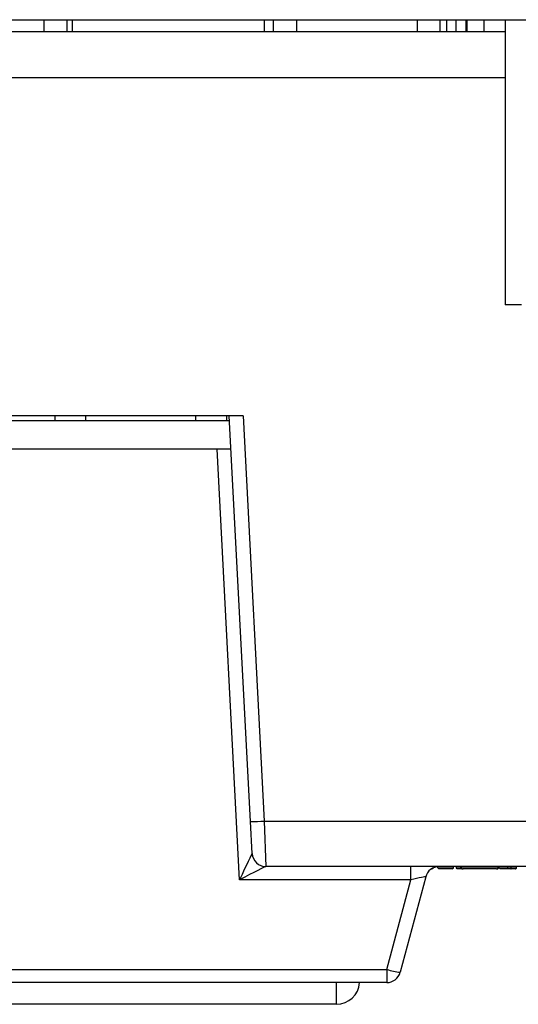
# Model space of a CAD drawing. Units: inches. Extents: x 0.3 to 8, y 0.3 to 10.7.
# Drawn here: x 2.1 to 2.5, y 2.3 to 3 of the extents above; entities that cross this region are included whole.
import ezdxf

# ---------------------------------------------------------------- set-up
doc = ezdxf.new("R2010")
doc.units = ezdxf.units.IN
doc.header["$MEASUREMENT"] = 0

msp = doc.modelspace()

# ---------------------------------------------------------------- linework, layer by layer
at = {"color": 7, "linetype": 'Continuous', "lineweight": 25}
for p, q in [((1.44782, 2.96018), (2.9435, 2.96018)), ((2.16298, 2.95163), (2.16298, 2.96018)), ((2.16669, 2.96018), (2.16669, 2.95163)), ((2.30503, 2.95163), (2.30503, 2.96018)), ((2.31127, 2.96018), (2.31127, 2.95163)), ((2.43134, 2.95163), (2.43134, 2.96018)), ((2.43603, 2.95163), (2.43603, 2.96018)), ((2.44269, 2.95163), (2.44269, 2.96018)), ((2.45003, 2.95163), (2.45003, 2.96018)), ((2.45047, 2.96018), (2.45047, 2.95163)), ((2.46269, 2.96018), (2.46269, 2.95163)), ((2.47796, 2.96018), (2.47796, 2.75533)), ((1.82119, 2.95163), (2.47796, 2.95163)), ((2.4897, 2.75533), (2.47796, 2.75533)), ((2.28953, 2.67563), (2.10286, 2.67563)), ((2.1542, 2.67563), (2.1542, 2.67183)), ((2.17651, 2.67183), (2.17651, 2.67563)), ((2.25525, 2.67563), (2.25525, 2.67183)), ((2.27756, 2.67563), (2.27756, 2.67183)), ((2.29481, 2.38403), (2.27953, 2.67563)), ((2.28953, 2.67563), (2.30479, 2.38438)), ((2.27973, 2.67183), (2.11266, 2.67183)), ((2.28078, 2.65163), (2.1116, 2.65163)), ((2.28702, 2.34215), (2.2708, 2.65163)), ((2.30479, 2.38438), (2.57091, 2.38438)), ((2.30479, 2.38438), (2.306, 2.35163)), ((2.29601, 2.36111), (2.29481, 2.38403)), ((2.306, 2.35163), (2.30597, 2.35163)), ((2.57091, 2.35163), (2.306, 2.35163)), ((2.41011, 2.34215), (2.41011, 2.35163)), ((2.42532, 2.34996), (2.42615, 2.3508)), ((2.42961, 2.3508), (2.42961, 2.35159)), ((2.42961, 2.3508), (2.44085, 2.3508)), ((2.43044, 2.34996), (2.42961, 2.3508)), ((2.44001, 2.34996), (2.43044, 2.34996)), ((2.44001, 2.34996), (2.44085, 2.3508)), ((2.44085, 2.3508), (2.44085, 2.35163)), ((2.44301, 2.3508), (2.44301, 2.35163)), ((2.44596, 2.35146), (2.44596, 2.35163)), ((2.44631, 2.35146), (2.44631, 2.35163)), ((2.44631, 2.35146), (2.47327, 2.35146)), ((2.47177, 2.34996), (2.44781, 2.34996)), ((2.47327, 2.35146), (2.47327, 2.35163)), ((2.47362, 2.35146), (2.47362, 2.35163)), ((2.47369, 2.3508), (2.47369, 2.35163)), ((2.47369, 2.3508), (2.47988, 2.3508)), ((2.47452, 2.34996), (2.47369, 2.3508)), ((2.47988, 2.34996), (2.47452, 2.34996)), ((2.47988, 2.3508), (2.47988, 2.35163)), ((2.47988, 2.34996), (2.47988, 2.3508)), ((2.48238, 2.3508), (2.48238, 2.35163)), ((2.48622, 2.3508), (2.48622, 2.35163)), ((2.41011, 2.34215), (2.28702, 2.34215)), ((2.39286, 2.27777), (2.41011, 2.34215)), ((2.42087, 2.34422), (2.40252, 2.27571)), ((1.99953, 2.27777), (2.39286, 2.27777)), ((2.39286, 2.27777), (2.39286, 2.2683)), ((2.39286, 2.2683), (1.99953, 2.2683)), ((2.35669, 2.25268), (2.03569, 2.25268))]:
    msp.add_line(p, q, dxfattribs=at)
at = {"color": 8, "linetype": 'Continuous', "lineweight": 25}
for p, q in [((2.14631, 2.96018), (2.14631, 2.95163)), ((2.32794, 2.96018), (2.32794, 2.95163)), ((2.41467, 2.96018), (2.41467, 2.95163)), ((2.47796, 2.9183), (1.82148, 2.9183)), ((2.35669, 2.25268), (2.35669, 2.2683))]:
    msp.add_line(p, q, dxfattribs=at)
at = {"color": 7, "linetype": 'Continuous', "lineweight": 25}
for centre, radius, start, end in [((2.2948, 2.52745), 0.14342, 270.00424, 273.99698), ((2.30598, 2.36162), 0.00999, 183.10709, 269.96727), ((2.306, 2.36163), 0.01, 183, 270), ((2.43053, 2.34163), 0.01, 90, 165), ((2.44781, 2.35146), 0.0015, 180, 270), ((2.47177, 2.35146), 0.0015, 270, 0), ((2.40788, 2.32441), 0.04899, 252.14807, 263.71925), ((2.39286, 2.2783), 0.01, 270, 345), ((2.35669, 2.26935), 0.01667, 270, 356.38841)]:
    msp.add_arc(centre, radius, start, end, dxfattribs=at)
for centre, major_axis, ratio, start_param, end_param in [((2.28702, 2.34163), (0.00899, 0.01946), 0.010245, 0.030194, 1.548631), ((2.28597, 2.36163), (0.01004, -0.00053), 0.051695, 6.238998, 6.288618), ((2.28702, 2.34163), (0.01898, 0.00999), 0.021593, 0.040993, 1.55943), ((2.40983, 2.34163), (0.01105, 0.0026), 0.03926, 6.262107, 7.819358)]:
    msp.add_ellipse(centre, major_axis=major_axis, ratio=ratio, start_param=start_param, end_param=end_param, dxfattribs=at)
for points, knots in [([(2.42482, 2.34996), (2.42483, 2.34996), (2.42496, 2.34996), (2.42521, 2.35), (2.42552, 2.35015), (2.42574, 2.35036), (2.42586, 2.35058), (2.42587, 2.35072), (2.42588, 2.3508)], [0, 0, 0, 0, 0.012996, 0.264359, 0.535188, 0.727906, 0.863621, 1, 1, 1, 1]), ([(2.44384, 2.34996), (2.4438, 2.34996), (2.44374, 2.34997), (2.44359, 2.35), (2.44339, 2.35008), (2.44318, 2.35027), (2.44303, 2.35052), (2.44302, 2.3507), (2.44301, 2.3508)], [0, 0, 0, 0, 0.090908, 0.141479, 0.356134, 0.570764, 0.785382, 1, 1, 1, 1]), ([(2.4473, 2.34996), (2.44721, 2.34996), (2.44649, 2.34996), (2.44536, 2.34996), (2.44416, 2.34996), (2.44386, 2.34996), (2.44384, 2.34996), (2.44384, 2.34996)], [0, 0, 0, 0, 0.036185, 0.290225, 0.571253, 0.942616, 1, 1, 1, 1]), ([(2.44596, 2.35146), (2.44598, 2.35129), (2.44601, 2.35096), (2.44627, 2.35051), (2.44665, 2.35017), (2.44702, 2.35001), (2.4473, 2.34997), (2.44741, 2.34996), (2.44746, 2.34996)], [0, 0, 0, 0, 0.214608, 0.429216, 0.643838, 0.85849, 0.935454, 1, 1, 1, 1]), ([(2.47211, 2.34996), (2.47216, 2.34996), (2.47227, 2.34997), (2.47255, 2.35001), (2.47293, 2.35017), (2.47331, 2.35051), (2.47357, 2.35096), (2.4736, 2.35129), (2.47362, 2.35146)], [0, 0, 0, 0, 0.059381, 0.141547, 0.356202, 0.570814, 0.785407, 1, 1, 1, 1]), ([(2.47988, 2.3508), (2.48011, 2.3508), (2.48058, 2.3508), (2.4813, 2.3508), (2.4819, 2.3508), (2.48226, 2.3508), (2.48238, 2.3508)], [0, 0, 0, 0, 0.277939, 0.561029, 0.859946, 1, 1, 1, 1]), ([(2.48223, 2.34996), (2.48213, 2.34996), (2.4818, 2.34996), (2.48124, 2.34996), (2.48056, 2.34996), (2.4801, 2.34996), (2.47988, 2.34996)], [0, 0, 0, 0, 0.136154, 0.424846, 0.71345, 1, 1, 1, 1]), ([(2.48223, 2.34996), (2.48224, 2.34997), (2.48225, 2.34997), (2.48228, 2.35), (2.48231, 2.35008), (2.48235, 2.35027), (2.48237, 2.35052), (2.48237, 2.3507), (2.48238, 2.3508)], [0, 0, 0, 0, 0.098295, 0.141444, 0.356101, 0.570739, 0.78537, 1, 1, 1, 1]), ([(2.48538, 2.34996), (2.48535, 2.34996), (2.48527, 2.34996), (2.48467, 2.34996), (2.4838, 2.34996), (2.48298, 2.34996), (2.48242, 2.34996), (2.48223, 2.34996)], [0, 0, 0, 0, 0.255304, 0.524623, 0.688461, 0.892779, 1, 1, 1, 1]), ([(2.48238, 2.3508), (2.4826, 2.3508), (2.48327, 2.3508), (2.48427, 2.3508), (2.48534, 2.3508), (2.48608, 2.3508), (2.48617, 2.3508), (2.48622, 2.3508)], [0, 0, 0, 0, 0.101793, 0.308423, 0.481911, 0.751539, 1, 1, 1, 1]), ([(2.48538, 2.34996), (2.48542, 2.34996), (2.48548, 2.34997), (2.48563, 2.34999), (2.48584, 2.35008), (2.48605, 2.35027), (2.48619, 2.35052), (2.48621, 2.3507), (2.48622, 2.3508)], [0, 0, 0, 0, 0.07388, 0.141601, 0.356257, 0.570856, 0.785427, 1, 1, 1, 1])]:
    msp.add_open_spline(points, degree=3, knots=knots, dxfattribs=at)
at = {"color": 8, "linetype": 'Continuous', "lineweight": 25}
msp.add_open_spline([(2.44301, 2.3508), (2.44301, 2.3508), (2.44303, 2.3508), (2.44338, 2.3508), (2.44463, 2.3508), (2.44589, 2.3508), (2.44646, 2.3508)], degree=3, knots=[0, 0, 0, 0, 0.057802, 0.44406, 0.74489, 1, 1, 1, 1], dxfattribs=at)

doc.saveas('drawing.dxf')
